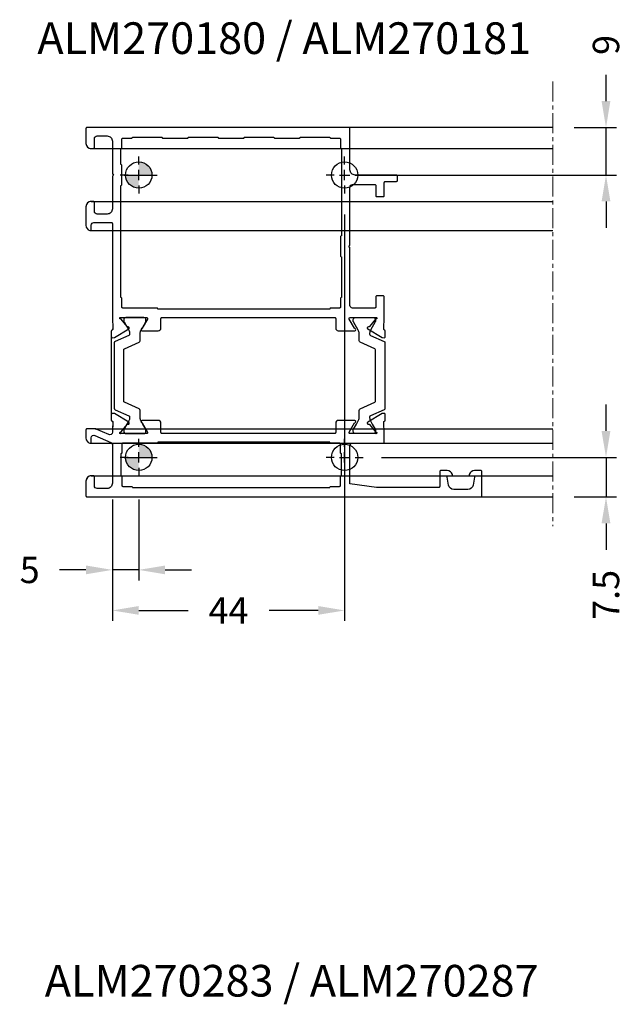
# Model space of a CAD drawing. Units: millimetres. Extents: x -286258 to 23356, y -306866 to 120414.
# Drawn here: x 13782 to 13896, y 4812 to 4999 of the extents above; entities that cross this region are included whole.
import ezdxf

# ---------------------------------------------------------------- set-up
doc = ezdxf.new("R2010")
doc.units = ezdxf.units.MM
doc.linetypes.add('MITTE', pattern=[2, 1.25, -0.25, 0.25, -0.25])
for name, color, linetype in [('BEM', 7, 'Continuous'), ('PROFIL', 3, 'Continuous'), ('SCHRAFFUR', 253, 'Continuous'), ('TEXT', 4, 'Continuous')]:
    doc.layers.add(name, color=color, linetype=linetype)
doc.styles.add('TEXT', font='arial.ttf')
doc.dimstyles.new('TSG_1_2', dxfattribs={"dimscale": 0, "dimtxt": 2.5, "dimasz": 2.5, "dimexe": 1, "dimexo": 2, "dimgap": 2, "dimtad": 0, "dimdec": 1, "dimlfac": -1, "dimzin": 9, "dimdsep": 46, "dimtxsty": 'TEXT', "dimcen": -1, "dimclrd": 7, "dimclre": 7, "dimclrt": 4, "dimadec": 0, "dimazin": 0, "dimtfac": 0.7, "dimtdec": 1, "dimtmove": 0, "dimatfit": 2, "dimfxl": 1, "dimtolj": 1, "dimtzin": 9, "dimarcsym": 0})

# ---------------------------------------------------------------- blocks, each defined once
blk = doc.blocks.new('*D546')
at = {"layer": 'BEM', "color": 7, "lineweight": -2, "transparency": 16777216}
for p, q in [((13892.71, 4983.52), (13892.71, 4988.52)), ((13886.65, 4978.52), (13894.71, 4978.52)), ((13892.71, 4969.52), (13892.71, 4978.52)), ((13846.71, 4969.52), (13894.71, 4969.52)), ((13892.71, 4964.52), (13892.71, 4959.52))]:
    blk.add_line(p, q, dxfattribs=at)
at = {"layer": 'BEM', "color": 7, "transparency": 16777216}
for points in [[(13891.87, 4983.52), (13893.54, 4983.52), (13892.71, 4978.52)], [(13891.87, 4964.52), (13893.54, 4964.52), (13892.71, 4969.52)]]:
    blk.add_solid(points, dxfattribs=at)
at = {"layer": 'DEFPOINTS', "color": 0, "transparency": 16777216}
for p in [(13882.65, 4978.52), (13842.71, 4969.52), (13892.71, 4969.52)]:
    blk.add_point(p, dxfattribs=at)
at = {"layer": 'BEM', "color": 4, "transparency": 16777216, "insert": (13892.71, 4994.17), "char_height": 5, "attachment_point": 5, "rotation": 90, "style": 'TEXT'}
blk.add_mtext('\\A1;9', dxfattribs=at)
blk = doc.blocks.new('*D547')
at = {"layer": 'BEM', "color": 7, "lineweight": -2, "transparency": 16777216}
for p, q in [((13892.71, 4921.02), (13892.71, 4926.02)), ((13850.21, 4916.02), (13894.71, 4916.02)), ((13892.71, 4916.02), (13892.71, 4908.52)), ((13886.65, 4908.52), (13894.71, 4908.52)), ((13892.71, 4903.52), (13892.71, 4898.52))]:
    blk.add_line(p, q, dxfattribs=at)
at = {"layer": 'BEM', "color": 7, "transparency": 16777216}
for points in [[(13891.87, 4921.02), (13893.54, 4921.02), (13892.71, 4916.02)], [(13891.87, 4903.52), (13893.54, 4903.52), (13892.71, 4908.52)]]:
    blk.add_solid(points, dxfattribs=at)
at = {"layer": 'DEFPOINTS', "color": 0, "transparency": 16777216}
for p in [(13846.21, 4916.02), (13892.71, 4916.02), (13882.65, 4908.52)]:
    blk.add_point(p, dxfattribs=at)
at = {"layer": 'BEM', "color": 4, "transparency": 16777216, "insert": (13892.71, 4889.97), "char_height": 5, "attachment_point": 5, "rotation": 90, "style": 'TEXT'}
blk.add_mtext('\\A1;7.5', dxfattribs=at)
blk = doc.blocks.new('*D548')
at = {"layer": 'BEM', "color": 7, "lineweight": -2, "transparency": 16777216}
for p, q in [((13843.21, 4962.02), (13843.21, 4885.02)), ((13799.21, 4907.12), (13799.21, 4885.02)), ((13804.21, 4887.02), (13813.54, 4887.02)), ((13838.21, 4887.02), (13828.88, 4887.02))]:
    blk.add_line(p, q, dxfattribs=at)
at = {"layer": 'BEM', "color": 7, "transparency": 16777216}
for points in [[(13804.21, 4887.85), (13804.21, 4886.19), (13799.21, 4887.02)], [(13838.21, 4887.85), (13838.21, 4886.19), (13843.21, 4887.02)]]:
    blk.add_solid(points, dxfattribs=at)
at = {"layer": 'DEFPOINTS', "color": 0, "transparency": 16777216}
for p in [(13843.21, 4966.02), (13799.21, 4911.12), (13843.21, 4887.02)]:
    blk.add_point(p, dxfattribs=at)
at = {"layer": 'BEM', "color": 4, "transparency": 16777216, "insert": (13821.21, 4887.02), "char_height": 5, "attachment_point": 5, "style": 'TEXT'}
blk.add_mtext('\\A1;44', dxfattribs=at)
blk = doc.blocks.new('*D434')
at = {"layer": 'BEM', "color": 7, "lineweight": -2, "transparency": 16777216}
for p, q in [((13799.21, 4908.02), (13799.21, 4892.7)), ((13804.21, 4908.02), (13804.21, 4892.7)), ((13794.21, 4894.7), (13789.21, 4894.7)), ((13804.21, 4894.7), (13799.21, 4894.7)), ((13809.21, 4894.7), (13814.21, 4894.7))]:
    blk.add_line(p, q, dxfattribs=at)
at = {"layer": 'BEM', "color": 7, "transparency": 16777216}
for points in [[(13794.21, 4895.53), (13794.21, 4893.87), (13799.21, 4894.7)], [(13809.21, 4895.53), (13809.21, 4893.87), (13804.21, 4894.7)]]:
    blk.add_solid(points, dxfattribs=at)
at = {"layer": 'DEFPOINTS', "color": 0, "transparency": 16777216}
for p in [(13799.21, 4912.02), (13804.21, 4912.02), (13799.21, 4894.7)]:
    blk.add_point(p, dxfattribs=at)
at = {"layer": 'BEM', "color": 4, "transparency": 16777216, "insert": (13783.55, 4894.7), "char_height": 5, "attachment_point": 5, "style": 'TEXT'}
blk.add_mtext('\\A1;5', dxfattribs=at)

msp = doc.modelspace()

# ---------------------------------------------------------------- hatches: boundary and pattern name
at = {"layer": 'PROFIL'}
h = msp.add_hatch(color=256, dxfattribs=at)
h.paths.add_polyline_path([(13804.211, 4972.022), (13804.211, 4969.522), (13806.711, 4969.522, 0.4142136)])
h.paths.add_polyline_path([(13804.211, 4969.522), (13801.711, 4969.522, 0.4142136), (13804.211, 4967.022)])
h = msp.add_hatch(color=256, dxfattribs=at)
h.paths.add_polyline_path([(13804.211, 4918.522), (13804.211, 4916.022), (13806.711, 4916.022, 0.4142136)])
h.paths.add_polyline_path([(13804.211, 4916.022), (13801.711, 4916.022, 0.4142136), (13804.211, 4913.522)])

# ---------------------------------------------------------------- linework, layer by layer
at = {"layer": 'BEM', "color": 7}
for p, q in [((13804.211, 4971.522), (13804.211, 4973.022)), ((13843.211, 4971.522), (13843.211, 4973.022)), ((13804.211, 4968.522), (13804.211, 4970.522)), ((13843.211, 4968.522), (13843.211, 4970.522)), ((13802.211, 4969.522), (13800.711, 4969.522)), ((13801.461, 4969.522), (13806.961, 4969.522)), ((13806.211, 4969.522), (13807.711, 4969.522)), ((13841.211, 4969.522), (13839.711, 4969.522)), ((13842.211, 4969.522), (13844.211, 4969.522)), ((13845.211, 4969.522), (13846.711, 4969.522)), ((13804.211, 4967.522), (13804.211, 4966.022)), ((13843.211, 4967.522), (13843.211, 4966.022)), ((13804.211, 4918.022), (13804.211, 4919.522)), ((13843.211, 4918.022), (13843.211, 4919.522)), ((13804.211, 4915.022), (13804.211, 4917.022)), ((13843.211, 4915.022), (13843.211, 4917.022)), ((13802.211, 4916.022), (13800.711, 4916.022)), ((13801.461, 4916.022), (13806.961, 4916.022)), ((13806.211, 4916.022), (13807.711, 4916.022)), ((13841.211, 4916.022), (13839.711, 4916.022)), ((13842.211, 4916.022), (13844.211, 4916.022)), ((13845.211, 4916.022), (13846.711, 4916.022)), ((13804.211, 4914.022), (13804.211, 4912.522)), ((13843.211, 4914.022), (13843.211, 4912.522))]:
    msp.add_line(p, q, dxfattribs=at)
at = {"layer": 'PROFIL'}
for p, q in [((13794.211, 4978.322), (13794.211, 4975.522)), ((13882.65, 4978.522), (13794.411, 4978.522)), ((13795.211, 4974.522), (13882.65, 4974.522)), ((13795.211, 4974.522), (13795.611, 4974.522)), ((13799.211, 4974.522), (13799.211, 4969.804)), ((13799.211, 4969.239), (13799.211, 4964.522)), ((13799.27, 4969.663), (13799.411, 4969.522)), ((13799.411, 4969.522), (13799.27, 4969.38)), ((13794.211, 4963.522), (13794.211, 4959.996)), ((13795.211, 4964.522), (13882.65, 4964.522)), ((13795.611, 4964.522), (13795.211, 4964.522)), ((13795.011, 4959.022), (13882.65, 4959.022)), ((13799.211, 4959.022), (13799.211, 4942.522)), ((13799.211, 4942.522), (13799.315, 4940.357)), ((13799.015, 4939.967), (13799.015, 4938.882)), ((13799.015, 4938.882), (13799.015, 4923.076)), ((13799.183, 4940.169), (13799.147, 4940.155)), ((13799.147, 4922.888), (13799.183, 4922.874)), ((13799.315, 4922.687), (13799.254, 4921.422)), ((13794.211, 4921.222), (13794.211, 4919.696)), ((13795.965, 4921.422), (13794.411, 4921.422)), ((13795.965, 4921.422), (13882.65, 4921.422)), ((13795.011, 4918.722), (13882.65, 4918.722)), ((13799.211, 4918.722), (13799.211, 4912.522)), ((13795.211, 4912.522), (13882.65, 4912.522)), ((13795.611, 4912.522), (13795.211, 4912.522)), ((13794.211, 4911.522), (13794.211, 4908.722)), ((13794.411, 4908.522), (13882.65, 4908.522))]:
    msp.add_line(p, q, dxfattribs=at)
at = {"layer": 'PROFIL', "color": 7}
for points in [[(13847.537, 4940.662, 0.0874887), (13847.503, 4940.602, 0.3556447), (13847.585, 4940.363), (13850.293, 4938.739, 0.0510488), (13850.33, 4938.722, 0.0655435), (13850.381, 4938.71), (13850.69, 4938.683, 0.3394543), (13850.896, 4938.814, 0.0874887), (13850.908, 4938.882), (13850.908, 4939.967, 0.3152988), (13850.776, 4940.155), (13850.739, 4940.169, -0.3152988), (13850.608, 4940.357), (13850.711, 4942.522), (13850.711, 4946.422, 0.4142136), (13850.511, 4946.622), (13849.311, 4946.622, 0.4142136), (13849.111, 4946.422), (13849.111, 4944.522, -0.4142136), (13848.911, 4944.322), (13844.711, 4944.322, -0.4142136), (13844.211, 4944.822), (13844.211, 4955.739, 0.1989124), (13844.153, 4955.88), (13844.011, 4956.022), (13844.153, 4956.163, 0.1989124), (13844.211, 4956.304), (13844.211, 4967.222, -0.4142136), (13844.711, 4967.722), (13848.911, 4967.722, -0.4142136), (13849.111, 4967.522), (13849.111, 4965.622, 0.4142136), (13849.311, 4965.422), (13850.511, 4965.422, 0.4142136), (13850.711, 4965.622), (13850.711, 4968.122, -0.4142136), (13850.911, 4968.322), (13853.011, 4968.322, 0.4142136), (13853.211, 4968.522), (13853.211, 4969.322, 0.4142136), (13853.011, 4969.522), (13845.211, 4969.522, -0.4142136), (13844.211, 4970.522), (13844.211, 4978.322, 0.4142136), (13844.011, 4978.522), (13794.411, 4978.522, 0.4142136), (13794.211, 4978.322), (13794.211, 4975.522, 0.4142136), (13795.211, 4974.522), (13795.611, 4974.522, 0.4142136), (13795.811, 4974.722), (13795.811, 4976.422, -0.4142136), (13796.311, 4976.922), (13798.211, 4976.922, -0.4142136), (13799.211, 4975.922), (13799.211, 4969.804, 0.1989124), (13799.27, 4969.663), (13799.411, 4969.522), (13799.27, 4969.38, 0.1989124), (13799.211, 4969.239), (13799.211, 4963.122, -0.4142136), (13798.211, 4962.122), (13796.311, 4962.122, -0.4142136), (13795.811, 4962.622), (13795.811, 4964.322, 0.4142136), (13795.611, 4964.522), (13795.211, 4964.522, 0.4142136), (13794.211, 4963.522), (13794.211, 4959.996, 0.3419987), (13794.961, 4959.028, 0.4903145), (13795.211, 4959.222), (13795.211, 4960.022, -0.4142135), (13795.711, 4960.522), (13799.011, 4960.522, -0.4142136), (13799.211, 4960.322), (13799.211, 4942.522), (13799.315, 4940.357, -0.3152988), (13799.183, 4940.169), (13799.147, 4940.155, 0.3152988), (13799.015, 4939.967), (13799.015, 4938.882, 0.0874887), (13799.027, 4938.814, 0.3394543), (13799.232, 4938.683), (13799.542, 4938.71, 0.0655435), (13799.593, 4938.722, 0.0510488), (13799.629, 4938.739), (13802.337, 4940.363, 0.3556447), (13802.42, 4940.602, 0.0874887), (13802.385, 4940.662, 0.267949), (13802.197, 4940.731, -0.267949), (13802.01, 4940.799), (13800.85, 4942.181, 0.1918334), (13800.719, 4942.251, -1.2098833), (13800.811, 4942.522), (13805.677, 4942.522, -0.5773503), (13805.851, 4942.222), (13804.857, 4940.501, -0.1826758), (13804.748, 4940.411, 0.8496354), (13804.811, 4940.022), (13807.911, 4940.022, 0.4142136), (13808.411, 4940.522), (13808.411, 4942.322, -0.4142136), (13808.611, 4942.522), (13841.311, 4942.522, -0.4142136), (13841.511, 4942.322), (13841.511, 4940.522, 0.4142136), (13842.011, 4940.022), (13845.111, 4940.022, 0.8496354), (13845.175, 4940.411, -0.1826758), (13845.066, 4940.501), (13844.072, 4942.222, -0.5773503), (13844.245, 4942.522), (13849.111, 4942.522, -1.2098833), (13849.203, 4942.251, 0.1918334), (13849.073, 4942.181), (13847.913, 4940.799, -0.267949), (13847.725, 4940.731, 0.267949)], [(13802.811, 4976.522, 0.4142136), (13803.011, 4976.722), (13808.611, 4976.722, 0.4142136), (13808.811, 4976.522), (13813.411, 4976.522, 0.4142136), (13813.611, 4976.722), (13819.211, 4976.722, 0.4142136), (13819.411, 4976.522), (13824.011, 4976.522, 0.4142136), (13824.211, 4976.722), (13829.811, 4976.722, 0.4142136), (13830.011, 4976.522), (13834.611, 4976.522, 0.4142136), (13834.811, 4976.722), (13840.411, 4976.722, 0.4142136), (13840.611, 4976.522), (13842.211, 4976.522, -0.4142136), (13842.411, 4976.322), (13842.411, 4974.722, 0.4142136), (13842.611, 4974.522), (13842.611, 4958.022, 0.4142136), (13842.411, 4957.822), (13842.411, 4954.222, 0.4142136), (13842.611, 4954.022), (13842.611, 4954.022), (13842.611, 4946.322, 0.4142136), (13842.411, 4946.122), (13842.411, 4944.522, -0.4142136), (13842.211, 4944.322), (13840.611, 4944.322, 0.4142136), (13840.411, 4944.122), (13807.811, 4944.122, 0.4142136), (13807.611, 4944.322), (13801.211, 4944.322, -0.4142136), (13801.011, 4944.522), (13801.011, 4946.122, 0.4142136), (13800.811, 4946.322), (13800.811, 4967.522, 0.4142136), (13801.011, 4967.722), (13801.011, 4971.322, 0.4142136), (13800.811, 4971.522), (13800.811, 4974.522, 0.4142136), (13801.011, 4974.722), (13801.011, 4976.322, -0.4142136), (13801.211, 4976.522)], [(13801.38, 4936.404, -0.2956154), (13801.499, 4936.586), (13804.303, 4937.842, 0.2956154), (13804.48, 4938.116), (13804.48, 4939.527, -0.1316525), (13804.641, 4940.127), (13805.54, 4941.684, 0.1316525), (13805.58, 4941.834), (13805.58, 4942.122, 0.4142136), (13805.18, 4942.522), (13801.78, 4942.522, 0.4142136), (13801.38, 4942.122), (13801.38, 4941.834, 0.1316525), (13801.421, 4941.684), (13802.32, 4940.127, -0.1316525), (13802.48, 4939.527), (13802.48, 4939.408, -0.2962135), (13802.302, 4939.134), (13799.758, 4938.001, 0.2962135), (13799.58, 4937.727), (13799.58, 4925.316, 0.2962135), (13799.758, 4925.042), (13802.302, 4923.91, -0.2962135), (13802.48, 4923.636), (13802.48, 4923.516, -0.1316525), (13802.32, 4922.916), (13801.976, 4922.322), (13801.421, 4921.359, 0.1316525), (13801.38, 4921.209), (13801.38, 4920.922, 0.4142136), (13801.78, 4920.522), (13805.18, 4920.522, 0.4142136), (13805.58, 4920.922), (13805.58, 4921.209, 0.1316525), (13805.54, 4921.359), (13804.985, 4922.322), (13804.641, 4922.916, -0.1316525), (13804.48, 4923.516), (13804.48, 4924.934, 0.2962135), (13804.302, 4925.209), (13801.499, 4926.457, -0.2962135), (13801.38, 4926.639)], [(13849.042, 4936.404, 0.2956154), (13848.924, 4936.586), (13846.12, 4937.842, -0.2956154), (13845.942, 4938.116), (13845.942, 4939.527, 0.1316525), (13845.782, 4940.127), (13844.882, 4941.684, -0.1316525), (13844.842, 4941.834), (13844.842, 4942.122, -0.4142136), (13845.242, 4942.522), (13848.642, 4942.522, -0.4142136), (13849.042, 4942.122), (13849.042, 4941.834, -0.1316525), (13849.002, 4941.684), (13848.103, 4940.127, 0.1316525), (13847.942, 4939.527), (13847.942, 4939.408, 0.2962135), (13848.12, 4939.134), (13850.664, 4938.001, -0.2962135), (13850.842, 4937.727), (13850.842, 4925.316, -0.2962135), (13850.664, 4925.042), (13848.12, 4923.91, 0.2962135), (13847.942, 4923.636), (13847.942, 4923.516, 0.1316525), (13848.103, 4922.916), (13848.446, 4922.322), (13849.002, 4921.359, -0.1316525), (13849.042, 4921.209), (13849.042, 4920.922, -0.4142136), (13848.642, 4920.522), (13845.242, 4920.522, -0.4142136), (13844.842, 4920.922), (13844.842, 4921.209, -0.1316525), (13844.882, 4921.359), (13845.438, 4922.322), (13845.782, 4922.916, 0.1316525), (13845.942, 4923.516), (13845.942, 4924.934, -0.2962135), (13846.12, 4925.209), (13848.924, 4926.457, 0.2962135), (13849.042, 4926.639)], [(13802.01, 4922.244, -0.267949), (13802.197, 4922.313, 0.267949), (13802.385, 4922.381, 0.0874887), (13802.42, 4922.441, 0.3556447), (13802.337, 4922.68), (13799.629, 4924.304, 0.0510488), (13799.593, 4924.322, 0.0655435), (13799.542, 4924.333), (13799.232, 4924.36, 0.3394543), (13799.027, 4924.229, 0.0874887), (13799.015, 4924.161), (13799.015, 4923.076, 0.3152988), (13799.147, 4922.888), (13799.183, 4922.874, -0.3152988), (13799.315, 4922.687), (13799.223, 4920.772, -0.5266863), (13798.522, 4920.338), (13796.167, 4921.379, 0.1044008), (13795.965, 4921.422), (13794.411, 4921.422, 0.4142136), (13794.211, 4921.222), (13794.211, 4919.696, 0.3419987), (13794.961, 4918.728, 0.4903145), (13795.211, 4918.922), (13795.211, 4919.722, -0.5420551), (13795.913, 4920.179), (13798.913, 4918.853, -0.2969705), (13799.211, 4918.396), (13799.211, 4911.122, -0.4142136), (13798.211, 4910.122), (13796.311, 4910.122, -0.4142136), (13795.811, 4910.622), (13795.811, 4912.322, 0.4142136), (13795.611, 4912.522), (13795.211, 4912.522, 0.4142136), (13794.211, 4911.522), (13794.211, 4908.722, 0.4142136), (13794.411, 4908.522), (13869.011, 4908.522, 0.4142136), (13869.211, 4908.722), (13869.211, 4913.322, 0.4142136), (13869.011, 4913.522), (13867.786, 4913.522, 0.3419987), (13866.818, 4912.772, 0.4903145), (13867.011, 4912.522), (13867.611, 4912.522, -0.4663077), (13867.808, 4912.287), (13867.537, 4910.748, -0.3639702), (13866.552, 4909.922), (13863.871, 4909.922, -0.3639702), (13862.886, 4910.748), (13862.614, 4912.287, -0.4663077), (13862.811, 4912.522), (13863.411, 4912.522, 0.4903144), (13863.605, 4912.772, 0.3419987), (13862.637, 4913.522), (13861.411, 4913.522, 0.4142136), (13861.211, 4913.322), (13861.211, 4910.522, -0.4142136), (13861.011, 4910.322), (13849.211, 4910.322), (13844.211, 4911.022), (13844.211, 4918.222, -0.4142136), (13844.711, 4918.722), (13850.511, 4918.722, 0.4142136), (13850.711, 4918.922), (13850.711, 4920.522), (13850.608, 4922.687, -0.3152988), (13850.739, 4922.874), (13850.776, 4922.888, 0.3152988), (13850.908, 4923.076), (13850.908, 4924.161, 0.0874887), (13850.896, 4924.229, 0.3394543), (13850.69, 4924.36), (13850.381, 4924.333, 0.0655435), (13850.33, 4924.322, 0.0510488), (13850.293, 4924.304), (13847.585, 4922.68, 0.3556447), (13847.503, 4922.441, 0.0874887), (13847.537, 4922.381, 0.267949), (13847.725, 4922.313, -0.267949), (13847.913, 4922.244), (13849.073, 4920.862, 0.1918334), (13849.203, 4920.792, -1.2098833), (13849.111, 4920.522), (13844.245, 4920.522, -0.5773503), (13844.072, 4920.822), (13845.066, 4922.543, -0.1826758), (13845.175, 4922.632, 0.8496354), (13845.111, 4923.022), (13842.011, 4923.022, 0.4142136), (13841.511, 4922.522), (13841.511, 4920.722, -0.4142136), (13841.311, 4920.522), (13808.611, 4920.522, -0.4142136), (13808.411, 4920.722), (13808.411, 4922.522, 0.4142136), (13807.911, 4923.022), (13804.811, 4923.022, 0.8496354), (13804.748, 4922.632, -0.1826758), (13804.857, 4922.543), (13805.851, 4920.822, -0.5773503), (13805.677, 4920.522), (13800.811, 4920.522, -1.2098833), (13800.719, 4920.792, 0.1918334), (13800.85, 4920.862)], [(13800.811, 4912.522), (13800.811, 4912.522, -0.4142136), (13801.011, 4912.322), (13801.011, 4910.722, 0.4142136), (13801.211, 4910.522), (13802.811, 4910.522, -0.4142136), (13803.011, 4910.322), (13840.411, 4910.322, -0.4142136), (13840.611, 4910.522), (13842.211, 4910.522, 0.4142136), (13842.411, 4910.722), (13842.411, 4912.322, -0.4142136), (13842.611, 4912.522), (13842.611, 4916.722), (13842.611, 4916.722, -0.4142136), (13842.411, 4916.922), (13842.411, 4918.522, 0.4142136), (13842.211, 4918.722), (13840.611, 4918.722, -0.4142136), (13840.411, 4918.922), (13807.811, 4918.922, -0.4142136), (13807.611, 4918.722), (13801.211, 4918.722, 0.4142136), (13801.011, 4918.522), (13801.011, 4916.922, -0.4142136), (13800.811, 4916.722)]]:
    msp.add_lwpolyline(points, format="xyb", close=True, dxfattribs=at)
at = {"layer": 'PROFIL'}
for centre in [(13804.211, 4969.522), (13843.211, 4969.522), (13804.211, 4916.022), (13843.211, 4916.022)]:
    msp.add_circle(centre, 2.5, dxfattribs=at)
for centre, radius, start, end in [((13794.411, 4978.322), 0.2, 90, 180), ((13795.211, 4975.522), 1, 180, 270), ((13799.411, 4969.804), 0.2, 180, 225), ((13799.411, 4969.239), 0.2, 135, 180), ((13795.211, 4963.522), 1, 90, 180), ((13795.211, 4959.996), 1, 180, 255.52249), ((13795.011, 4959.222), 0.2, 255.52243, 270), ((13799.215, 4939.967), 0.2, 110, 180), ((13799.115, 4940.357), 0.2, 290, 0), ((13799.215, 4923.076), 0.2, 180, 250), ((13799.115, 4922.687), 0.2, 0, 70), ((13794.411, 4921.222), 0.2, 90, 180), ((13795.211, 4919.696), 1, 180, 255.52249), ((13795.011, 4918.922), 0.2, 255.52243, 270), ((13795.211, 4911.522), 1, 90, 180), ((13794.411, 4908.722), 0.2, 180, 270)]:
    msp.add_arc(centre, radius, start, end, dxfattribs=at)
at = {"layer": 'SCHRAFFUR', "linetype": 'MITTE', "lineweight": 5, "ltscale": 3}
msp.add_line((13882.65, 4987.213), (13882.65, 4902.985), dxfattribs=at)

# ---------------------------------------------------------------- texts
at = {"layer": 'TEXT', "color": 4, "insert": (13878.533, 4995.456), "char_height": 6, "attachment_point": 6, "style": 'TEXT'}
msp.add_mtext('{\\fArial|b1|i0|c204|p34;ALM270180 / ALM270181}', dxfattribs=at)
at = {"layer": 'TEXT', "color": 4, "insert": (13786.409, 4816.851), "char_height": 6, "width": 108.92576, "attachment_point": 4, "style": 'TEXT'}
msp.add_mtext('{\\fArial|b1|i0|c204|p34;ALM270283 / ALM270287}', dxfattribs=at)

# ---------------------------------------------------------------- dimensions: what is measured, and where the dimension line sits
at = {"layer": 'BEM'}
for base, p1, p2, picture, middle in [((13892.705, 4969.522), (13882.65, 4978.522), (13842.711, 4969.522), '*D546', (13892.705, 4994.166)), ((13892.705, 4916.022), (13882.65, 4908.522), (13846.211, 4916.022), '*D547', (13892.705, 4889.972))]:
    dim = msp.add_linear_dim(base=base, p1=p1, p2=p2, angle=90, dimstyle='TSG_1_2', override={"dimscale": 2}, dxfattribs=at)
    dim.commit()
    dim.dimension.update_dxf_attribs({"geometry": picture, "text_midpoint": middle, "dimtype": 160})
for base, p1, p2, picture, middle in [((13843.211, 4887.02), (13799.211, 4911.122), (13843.211, 4966.022), '*D548', (13821.211, 4887.02)), ((13799.211, 4894.699), (13804.211, 4912.022), (13799.211, 4912.022), '*D434', (13783.554, 4894.699))]:
    dim = msp.add_linear_dim(base=base, p1=p1, p2=p2, dimstyle='TSG_1_2', override={"dimscale": 2}, dxfattribs=at)
    dim.commit()
    dim.dimension.update_dxf_attribs({"geometry": picture, "text_midpoint": middle})

doc.saveas('drawing.dxf')
